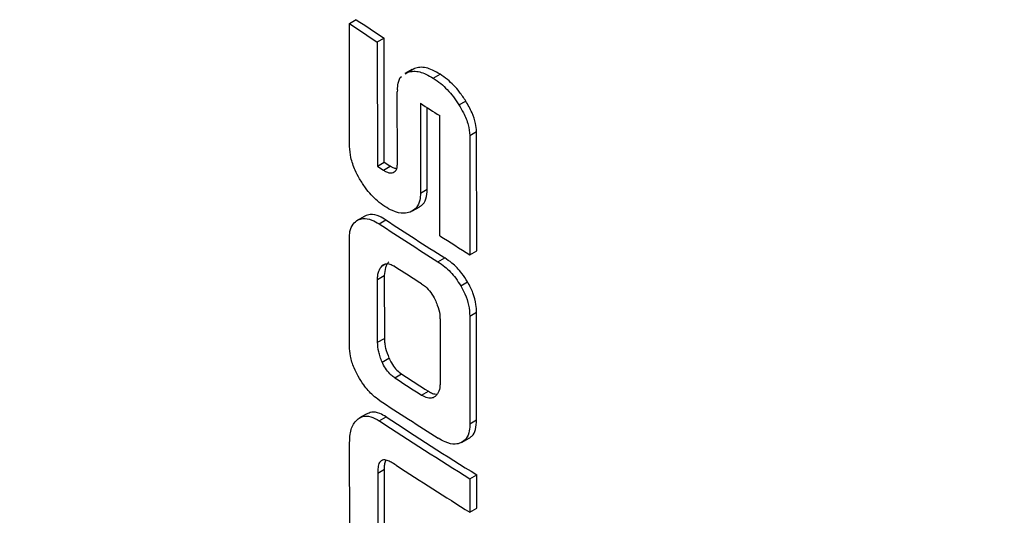
# Model space of a CAD drawing. Units: millimetres. Extents: x 499 to 21097, y 350 to 12781.
# Drawn here: x 11231 to 11248, y 7669 to 7678 of the extents above; entities that cross this region are included whole.
import ezdxf

# ---------------------------------------------------------------- set-up
doc = ezdxf.new("R2010")
doc.units = ezdxf.units.MM
doc.header["$LTSCALE"] = 50

msp = doc.modelspace()

# ---------------------------------------------------------------- linework, layer by layer
at = {"color": 7, "linetype": 'Continuous', "lineweight": 25}
for p, q in [((11236.489, 7678.118), (11236.609, 7678.188)), ((11236.492, 7675.957), (11236.489, 7678.118)), ((11236.978, 7677.796), (11237.097, 7677.865)), ((11237.099, 7675.682), (11237.097, 7677.865)), ((11236.978, 7677.796), (11236.98, 7675.613)), ((11237.584, 7677.31), (11237.464, 7677.241)), ((11237.511, 7677.263), (11237.631, 7677.332)), ((11237.631, 7677.332), (11237.586, 7677.307)), ((11237.468, 7677.234), (11237.511, 7677.263)), ((11237.961, 7677.16), (11238.081, 7677.229)), ((11237.33, 7676.954), (11237.329, 7676.92)), ((11237.33, 7675.644), (11237.329, 7676.92)), ((11237.734, 7676.718), (11237.736, 7675.14)), ((11237.856, 7675.21), (11237.854, 7676.641)), ((11238.411, 7676.689), (11238.531, 7676.758)), ((11238.076, 7674.39), (11238.074, 7676.501)), ((11238.601, 7676.154), (11238.721, 7676.223)), ((11238.601, 7676.154), (11238.604, 7674.056)), ((11238.723, 7674.125), (11238.721, 7676.223)), ((11236.98, 7675.613), (11237.099, 7675.682)), ((11237.086, 7675.543), (11237.205, 7675.613)), ((11237.736, 7675.14), (11237.856, 7675.21)), ((11237.595, 7674.827), (11237.714, 7674.896)), ((11236.745, 7674.73), (11236.625, 7674.661)), ((11236.638, 7674.668), (11236.758, 7674.737)), ((11237.01, 7674.6), (11237.129, 7674.669)), ((11236.489, 7672.453), (11236.487, 7674.34)), ((11238.604, 7674.056), (11238.723, 7674.125)), ((11237.061, 7673.864), (11237.111, 7673.893)), ((11238.042, 7673.933), (11238.162, 7674.003)), ((11236.982, 7673.622), (11237.101, 7673.691)), ((11237.101, 7673.691), (11237.103, 7672.588)), ((11236.983, 7672.519), (11236.982, 7673.622)), ((11238.443, 7673.511), (11238.563, 7673.58)), ((11238.601, 7672.977), (11238.72, 7673.046)), ((11238.722, 7671.158), (11238.72, 7673.046)), ((11238.079, 7672.925), (11238.08, 7671.799)), ((11238.601, 7672.977), (11238.602, 7671.089)), ((11236.983, 7672.519), (11237.103, 7672.588)), ((11237.063, 7672.172), (11237.183, 7672.241)), ((11237.284, 7671.895), (11237.403, 7671.964)), ((11237.755, 7671.591), (11237.875, 7671.66)), ((11236.785, 7671.259), (11236.666, 7671.19)), ((11237.013, 7671.139), (11237.133, 7671.208)), ((11238.602, 7671.089), (11238.722, 7671.158)), ((11236.493, 7669.213), (11236.491, 7670.754)), ((11238.469, 7670.763), (11238.589, 7670.832)), ((11236.985, 7670.222), (11237.105, 7670.291)), ((11236.985, 7670.222), (11236.987, 7668.886)), ((11237.106, 7668.955), (11237.105, 7670.291)), ((11238.603, 7670.121), (11238.723, 7670.19)), ((11238.603, 7670.121), (11238.604, 7669.533)), ((11238.724, 7669.602), (11238.723, 7670.19)), ((11238.604, 7669.533), (11238.724, 7669.602))]:
    msp.add_line(p, q, dxfattribs=at)
for centre, radius, start, end in [((11285.908, 7752.285), 89, 236.3631, 236.73971), ((11285.789, 7752.216), 89, 236.3631, 236.73971), ((11287.096, 7753.642), 91.4, 237.31163, 237.5641), ((11286.125, 7750.542), 89.608, 236.73927, 236.82011), ((11286.245, 7750.611), 89.608, 236.73927, 236.82011), ((11286.675, 7750.389), 90.612, 236.76285, 237.5401), ((11286.794, 7750.458), 90.612, 236.76285, 237.5401), ((11286.666, 7749.807), 90.596, 236.96827, 237.32313), ((11286.786, 7747.915), 90.594, 236.96819, 237.32306), ((11286.667, 7747.846), 90.594, 236.96819, 237.32306), ((11286.676, 7747.287), 90.608, 236.76271, 237.53999), ((11286.983, 7747.398), 91.172, 236.76472, 237.9516), ((11287.102, 7747.467), 91.172, 236.76472, 237.9516), ((11287.145, 7747.066), 91.475, 236.98652, 237.95039)]:
    msp.add_arc(centre, radius, start, end, dxfattribs=at)
msp.add_ellipse((11315.605, 7715.042), major_axis=(104.741, -0.098), ratio=0.57791, start_param=3.879567, end_param=3.887028, dxfattribs=at)
for points, knots in [([(11211.047, 7678.116), (11211.06, 7677.276), (11211.089, 7675.487), (11211.39, 7672.757), (11211.892, 7669.932), (11212.609, 7667.126), (11213.531, 7664.343), (11214.66, 7661.588), (11215.995, 7658.865), (11217.534, 7656.18), (11219.275, 7653.539), (11221.215, 7650.947), (11223.351, 7648.411), (11225.678, 7645.937), (11228.191, 7643.53), (11230.885, 7641.195), (11233.752, 7638.94), (11236.787, 7636.767), (11239.982, 7634.682), (11243.329, 7632.689), (11246.822, 7630.791), (11250.452, 7628.992), (11254.212, 7627.296), (11258.093, 7625.704), (11262.088, 7624.22), (11266.188, 7622.845), (11270.386, 7621.583), (11274.673, 7620.435), (11279.04, 7619.403), (11283.479, 7618.489), (11287.981, 7617.694), (11292.538, 7617.019), (11297.139, 7616.466), (11301.777, 7616.036), (11306.442, 7615.729), (11311.125, 7615.545), (11315.818, 7615.485), (11320.509, 7615.55), (11325.192, 7615.738), (11329.856, 7616.05), (11334.492, 7616.486), (11339.091, 7617.043), (11343.645, 7617.723), (11348.144, 7618.522), (11352.579, 7619.441), (11356.943, 7620.477), (11361.225, 7621.629), (11365.419, 7622.895), (11369.516, 7624.274), (11373.507, 7625.762), (11377.384, 7627.358), (11381.14, 7629.06), (11384.768, 7630.864), (11388.258, 7632.767), (11391.605, 7634.768), (11394.801, 7636.861), (11397.838, 7639.045), (11400.71, 7641.315), (11403.409, 7643.666), (11405.928, 7646.094), (11408.262, 7648.594), (11410.404, 7651.16), (11412.348, 7653.785), (11414.09, 7656.464), (11415.626, 7659.188), (11416.952, 7661.951), (11418.067, 7664.745), (11418.968, 7667.564), (11419.657, 7670.399), (11420.125, 7673.245), (11420.382, 7675.817), (11420.389, 7677.438), (11420.392, 7678.107)], [0, 0, 0, 0, 0.0122363, 0.0260508, 0.0398776, 0.0537361, 0.0676434, 0.0816132, 0.0956547, 0.1097726, 0.1239669, 0.138234, 0.1525669, 0.1669569, 0.1813939, 0.1958678, 0.2103693, 0.2248898, 0.2394221, 0.2539605, 0.2684995, 0.2830356, 0.2975665, 0.3120907, 0.3266074, 0.3411162, 0.3556171, 0.3701102, 0.3845961, 0.3990752, 0.4135483, 0.4280162, 0.4424795, 0.4569392, 0.4713962, 0.4858512, 0.5003053, 0.5147592, 0.5292138, 0.5436698, 0.558128, 0.5725895, 0.5870551, 0.6015257, 0.6160022, 0.6304854, 0.6449761, 0.659475, 0.6739828, 0.6885, 0.7030267, 0.7175631, 0.7321088, 0.746663, 0.7612242, 0.7757902, 0.7903572, 0.8049197, 0.8194718, 0.8340059, 0.8485131, 0.8629834, 0.8774059, 0.8917698, 0.9060656, 0.9202854, 0.9344251, 0.9484846, 0.9624684, 0.9763861, 0.9902517, 1, 1, 1, 1]), ([(11238.081, 7677.229), (11238.037, 7677.255), (11237.914, 7677.326), (11237.757, 7677.363), (11237.662, 7677.34), (11237.631, 7677.332)], [0, 0, 0, 0, 0.272052, 0.759169, 1, 1, 1, 1]), ([(11237.33, 7676.954), (11237.334, 7676.994), (11237.341, 7677.088), (11237.371, 7677.169), (11237.404, 7677.191), (11237.405, 7677.191)], [0, 0, 0, 0, 0.424349, 0.978048, 1, 1, 1, 1]), ([(11237.511, 7677.263), (11237.547, 7677.271), (11237.642, 7677.294), (11237.8, 7677.254), (11237.918, 7677.185), (11237.961, 7677.16)], [0, 0, 0, 0, 0.272464, 0.73211, 1, 1, 1, 1]), ([(11237.961, 7677.16), (11238.005, 7677.13), (11238.126, 7677.046), (11238.284, 7676.882), (11238.379, 7676.737), (11238.411, 7676.689)], [0, 0, 0, 0, 0.270197, 0.755452, 1, 1, 1, 1]), ([(11238.531, 7676.758), (11238.495, 7676.812), (11238.399, 7676.956), (11238.241, 7677.118), (11238.124, 7677.199), (11238.081, 7677.229)], [0, 0, 0, 0, 0.270555, 0.730839, 1, 1, 1, 1]), ([(11238.411, 7676.689), (11238.438, 7676.644), (11238.504, 7676.533), (11238.581, 7676.343), (11238.595, 7676.215), (11238.601, 7676.154)], [0, 0, 0, 0, 0.264462, 0.649454, 1, 1, 1, 1]), ([(11238.721, 7676.223), (11238.717, 7676.269), (11238.707, 7676.374), (11238.644, 7676.564), (11238.57, 7676.691), (11238.531, 7676.758)], [0, 0, 0, 0, 0.2652765, 0.612017, 1, 1, 1, 1]), ([(11236.667, 7675.391), (11236.64, 7675.441), (11236.575, 7675.561), (11236.506, 7675.762), (11236.496, 7675.894), (11236.492, 7675.957)], [0, 0, 0, 0, 0.269298, 0.649987, 1, 1, 1, 1]), ([(11237.318, 7675.569), (11237.298, 7675.572), (11237.262, 7675.578), (11237.223, 7675.602), (11237.205, 7675.613)], [0, 0, 0, 0, 0.559016, 1, 1, 1, 1]), ([(11237.259, 7675.503), (11237.27, 7675.509), (11237.296, 7675.523), (11237.325, 7675.569), (11237.329, 7675.619), (11237.33, 7675.644)], [0, 0, 0, 0, 0.265879, 0.631796, 1, 1, 1, 1]), ([(11237.086, 7675.543), (11237.103, 7675.533), (11237.15, 7675.505), (11237.21, 7675.49), (11237.246, 7675.5), (11237.259, 7675.503)], [0, 0, 0, 0, 0.2759893, 0.7566547, 1, 1, 1, 1]), ([(11237.109, 7674.906), (11237.066, 7674.936), (11236.949, 7675.02), (11236.793, 7675.189), (11236.701, 7675.337), (11236.667, 7675.391)], [0, 0, 0, 0, 0.267795, 0.736007, 1, 1, 1, 1]), ([(11237.736, 7675.14), (11237.734, 7675.097), (11237.728, 7674.997), (11237.67, 7674.871), (11237.595, 7674.83), (11237.554, 7674.808)], [0, 0, 0, 0, 0.259388, 0.599949, 1, 1, 1, 1]), ([(11237.712, 7674.899), (11237.726, 7674.906), (11237.777, 7674.933), (11237.841, 7675.028), (11237.851, 7675.15), (11237.856, 7675.21)], [0, 0, 0, 0, 0.149439, 0.581549, 1, 1, 1, 1]), ([(11237.554, 7674.808), (11237.519, 7674.798), (11237.427, 7674.773), (11237.27, 7674.81), (11237.154, 7674.879), (11237.109, 7674.906)], [0, 0, 0, 0, 0.271838, 0.720005, 1, 1, 1, 1]), ([(11237.129, 7674.669), (11237.093, 7674.691), (11236.998, 7674.748), (11236.866, 7674.776), (11236.789, 7674.748), (11236.758, 7674.737)], [0, 0, 0, 0, 0.267977, 0.700757, 1, 1, 1, 1]), ([(11236.487, 7674.34), (11236.489, 7674.383), (11236.494, 7674.483), (11236.543, 7674.604), (11236.607, 7674.647), (11236.638, 7674.668)], [0, 0, 0, 0, 0.272218, 0.64711, 1, 1, 1, 1]), ([(11236.638, 7674.668), (11236.666, 7674.678), (11236.738, 7674.705), (11236.868, 7674.683), (11236.967, 7674.625), (11237.01, 7674.6)], [0, 0, 0, 0, 0.268211, 0.687925, 1, 1, 1, 1]), ([(11236.982, 7673.622), (11236.983, 7673.649), (11236.985, 7673.701), (11237.005, 7673.791), (11237.039, 7673.835), (11237.061, 7673.864)], [0, 0, 0, 0, 0.261893, 0.510078, 1, 1, 1, 1]), ([(11237.061, 7673.864), (11237.075, 7673.875), (11237.107, 7673.9), (11237.177, 7673.905), (11237.24, 7673.88), (11237.275, 7673.858), (11237.282, 7673.854)], [0, 0, 0, 0, 0.247862, 0.588913, 0.927543, 1, 1, 1, 1]), ([(11237.181, 7673.933), (11237.168, 7673.919), (11237.144, 7673.891), (11237.11, 7673.816), (11237.105, 7673.741), (11237.101, 7673.691)], [0, 0, 0, 0, 0.261961, 0.506672, 1, 1, 1, 1]), ([(11238.042, 7673.933), (11238.083, 7673.906), (11238.19, 7673.832), (11238.332, 7673.686), (11238.414, 7673.556), (11238.443, 7673.511)], [0, 0, 0, 0, 0.2799377, 0.7483552, 1, 1, 1, 1]), ([(11238.563, 7673.58), (11238.531, 7673.631), (11238.449, 7673.758), (11238.307, 7673.903), (11238.203, 7673.974), (11238.162, 7674.003)], [0, 0, 0, 0, 0.280811, 0.712243, 1, 1, 1, 1]), ([(11237.753, 7673.549), (11237.776, 7673.533), (11237.833, 7673.493), (11237.921, 7673.398), (11237.969, 7673.31), (11237.993, 7673.265)], [0, 0, 0, 0, 0.260295, 0.630372, 1, 1, 1, 1]), ([(11238.443, 7673.511), (11238.469, 7673.464), (11238.529, 7673.354), (11238.59, 7673.165), (11238.597, 7673.04), (11238.601, 7672.977)], [0, 0, 0, 0, 0.266904, 0.623766, 1, 1, 1, 1]), ([(11238.72, 7673.046), (11238.718, 7673.09), (11238.714, 7673.197), (11238.666, 7673.386), (11238.597, 7673.516), (11238.563, 7673.58)], [0, 0, 0, 0, 0.266518, 0.641191, 1, 1, 1, 1]), ([(11237.993, 7673.265), (11238.006, 7673.235), (11238.044, 7673.149), (11238.075, 7673.03), (11238.078, 7672.952), (11238.079, 7672.925)], [0, 0, 0, 0, 0.265779, 0.740602, 1, 1, 1, 1]), ([(11237.063, 7672.172), (11237.05, 7672.203), (11237.026, 7672.263), (11236.992, 7672.383), (11236.986, 7672.464), (11236.983, 7672.519)], [0, 0, 0, 0, 0.262336, 0.506642, 1, 1, 1, 1]), ([(11237.103, 7672.588), (11237.104, 7672.559), (11237.106, 7672.505), (11237.126, 7672.388), (11237.16, 7672.3), (11237.183, 7672.241)], [0, 0, 0, 0, 0.262264, 0.510195, 1, 1, 1, 1]), ([(11236.641, 7671.924), (11236.617, 7671.972), (11236.558, 7672.086), (11236.499, 7672.274), (11236.493, 7672.395), (11236.489, 7672.453)], [0, 0, 0, 0, 0.272185, 0.6531, 1, 1, 1, 1]), ([(11237.284, 7671.895), (11237.262, 7671.91), (11237.212, 7671.946), (11237.137, 7672.032), (11237.088, 7672.116), (11237.067, 7672.164), (11237.063, 7672.172)], [0, 0, 0, 0, 0.247321, 0.590697, 0.930635, 1, 1, 1, 1]), ([(11237.183, 7672.241), (11237.196, 7672.213), (11237.229, 7672.145), (11237.298, 7672.049), (11237.362, 7671.992), (11237.397, 7671.968), (11237.403, 7671.964)], [0, 0, 0, 0, 0.247379, 0.586647, 0.923827, 1, 1, 1, 1]), ([(11237.013, 7671.502), (11236.976, 7671.528), (11236.881, 7671.597), (11236.749, 7671.742), (11236.673, 7671.871), (11236.641, 7671.924)], [0, 0, 0, 0, 0.2679791, 0.6996012, 1, 1, 1, 1]), ([(11238.08, 7671.799), (11238.079, 7671.772), (11238.076, 7671.699), (11238.045, 7671.619), (11238.008, 7671.582), (11237.994, 7671.568)], [0, 0, 0, 0, 0.266596, 0.730098, 1, 1, 1, 1]), ([(11237.875, 7671.66), (11237.898, 7671.645), (11237.952, 7671.613), (11238.002, 7671.609), (11238.029, 7671.607)], [0, 0, 0, 0, 0.4384494, 1, 1, 1, 1]), ([(11237.994, 7671.568), (11237.978, 7671.557), (11237.94, 7671.533), (11237.861, 7671.536), (11237.794, 7671.566), (11237.759, 7671.588), (11237.755, 7671.591)], [0, 0, 0, 0, 0.261099, 0.606892, 0.954715, 1, 1, 1, 1]), ([(11237.133, 7671.208), (11237.095, 7671.23), (11237.007, 7671.282), (11236.883, 7671.304), (11236.817, 7671.27), (11236.788, 7671.254)], [0, 0, 0, 0, 0.291375, 0.686805, 1, 1, 1, 1]), ([(11236.491, 7670.754), (11236.493, 7670.805), (11236.498, 7670.939), (11236.548, 7671.089), (11236.617, 7671.152), (11236.642, 7671.175)], [0, 0, 0, 0, 0.274271, 0.730075, 1, 1, 1, 1]), ([(11236.642, 7671.175), (11236.668, 7671.19), (11236.731, 7671.227), (11236.859, 7671.226), (11236.962, 7671.168), (11237.013, 7671.139)], [0, 0, 0, 0, 0.267216, 0.639077, 1, 1, 1, 1]), ([(11238.602, 7671.089), (11238.601, 7671.047), (11238.597, 7670.945), (11238.549, 7670.816), (11238.48, 7670.773), (11238.446, 7670.751)], [0, 0, 0, 0, 0.266366, 0.640826, 1, 1, 1, 1]), ([(11238.587, 7670.835), (11238.605, 7670.846), (11238.657, 7670.877), (11238.712, 7670.983), (11238.719, 7671.099), (11238.722, 7671.158)], [0, 0, 0, 0, 0.205843, 0.59232, 1, 1, 1, 1]), ([(11238.446, 7670.751), (11238.414, 7670.742), (11238.332, 7670.717), (11238.191, 7670.751), (11238.087, 7670.811), (11238.045, 7670.835)], [0, 0, 0, 0, 0.280364, 0.711225, 1, 1, 1, 1]), ([(11237.06, 7670.445), (11237.044, 7670.434), (11237.008, 7670.408), (11236.988, 7670.322), (11236.986, 7670.254), (11236.985, 7670.222)], [0, 0, 0, 0, 0.289989, 0.66613, 1, 1, 1, 1]), ([(11237.307, 7670.36), (11237.277, 7670.379), (11237.224, 7670.412), (11237.144, 7670.447), (11237.089, 7670.456), (11237.063, 7670.447), (11237.06, 7670.445)], [0, 0, 0, 0, 0.340385, 0.610758, 0.948988, 1, 1, 1, 1]), ([(11237.105, 7670.291), (11237.105, 7670.319), (11237.105, 7670.376), (11237.12, 7670.421), (11237.127, 7670.443)], [0, 0, 0, 0, 0.492598, 1, 1, 1, 1])]:
    msp.add_open_spline(points, degree=3, knots=knots, dxfattribs=at)

doc.saveas('drawing.dxf')
